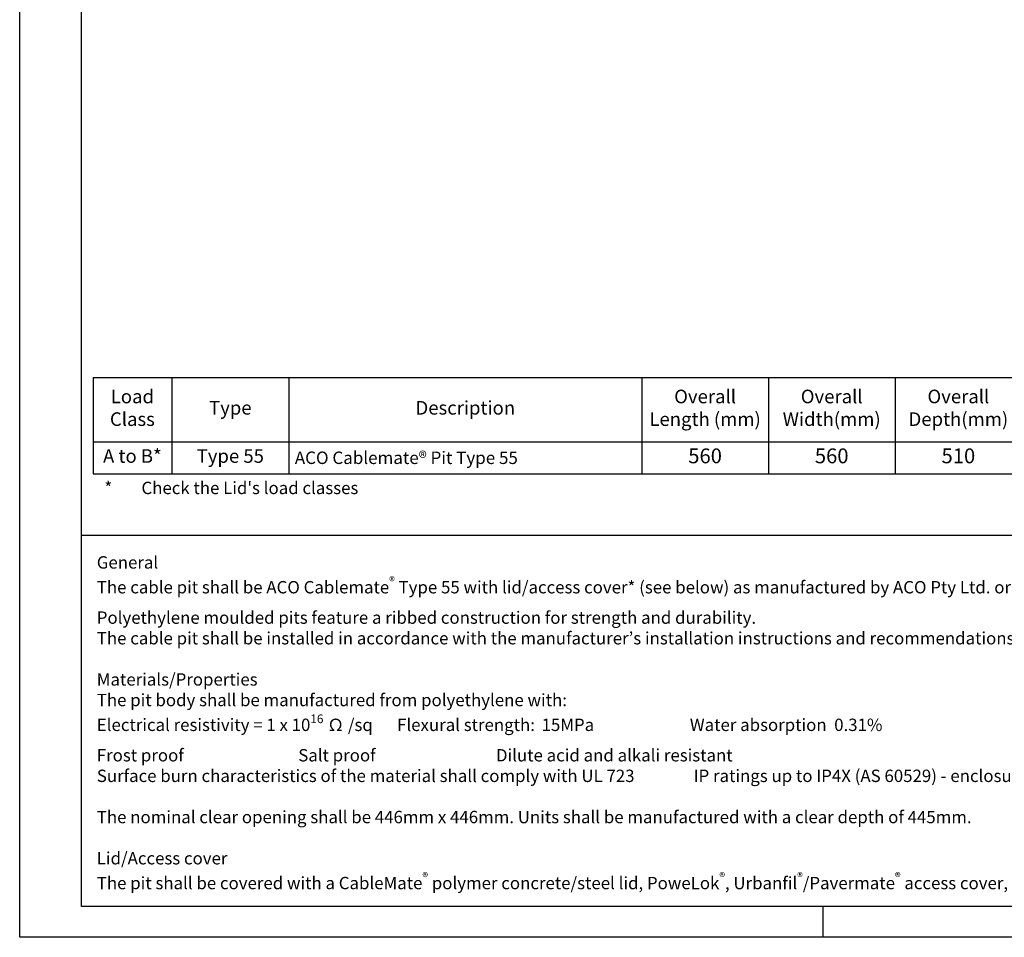
# Model space of a CAD drawing. Units: millimetres. Extents: x 8151 to 11301, y 1939 to 4167.
# Drawn here: x 8151 to 9346, y 1939 to 3053 of the extents above; entities that cross this region are included whole.
import ezdxf
from ezdxf.enums import TextEntityAlignment as Align

# ---------------------------------------------------------------- set-up
doc = ezdxf.new("R2010")
doc.units = ezdxf.units.MM
for name, color, linetype in [('ACO _Table', 7, 'Continuous'), ('ACONZ-Sheet', 7, 'Continuous'), ('OLD', 7, 'Continuous')]:
    doc.layers.add(name, color=color, linetype=linetype)
doc.styles.add('ACO-Arial', font='arial.ttf', dxfattribs={"height": 1.5})
doc.styles.add('ACO-Arial 2.5', font='arial.ttf', dxfattribs={"height": 2.5})
doc.styles.add('ACO-Arial 3', font='arial.ttf', dxfattribs={"height": 3})
doc.styles.get("Standard").update_dxf_attribs({"font": 'arial.ttf', "height": 3})

# ---------------------------------------------------------------- blocks, each defined once
blk = doc.blocks.new('*T13')
at = {"layer": 'ACO _Table', "color": 0, "linetype": 'ByBlock', "lineweight": -2, "transparency": 16777216}
for p, q in [((0, 0), (1851, 0)), ((0, 0), (0, -117)), ((95.3, 0), (95.3, -117)), ((237.6, 0), (237.6, -117)), ((666, 0), (666, -117)), ((819.8, 0), (819.8, -117)), ((973.5, 0), (973.5, -117)), ((1127.3, 0), (1127.3, -117)), ((1273.5, 0), (1273.5, -117)), ((1416, 0), (1416, -117)), ((1558.5, 0), (1558.5, -117)), ((1656, 0), (1656, -117)), ((1753.5, 0), (1753.5, -117)), ((1851, 0), (1851, -117)), ((0, -78), (1851, -78)), ((0, -117), (1851, -117))]:
    blk.add_line(p, q, dxfattribs=at)
at = {"layer": 'ACO _Table', "color": 0, "transparency": 16777216}
for s, insert, char_height, width, attachment_point in [('Load Class', (47.6, -39), 16.5, 80.899, 5), ('Overall Length (mm)', (742.9, -39), 16.5, 139.35, 5), ('Overall Width\\P(mm)', (896.6, -39), 16.5, 139.35, 5), ('Overall Depth\\P(mm)', (1050.4, -39), 16.5, 139.35, 5), ('Clear Length\\P(mm)', (1200.4, -39), 16.5, 131.85, 5), ('Clear Width\\P(mm)', (1344.8, -39), 16.5, 128.1, 5), ('Clear Depth\\P(mm)', (1487.3, -39), 16.5, 128.081, 5), ('Weight\\P(kg)', (1607.2, -39), 16.5, 83.1, 5), ('Pallet \\P(Units)', (1704.7, -39), 16.5, 83.1, 5), ('Part Number', (1802.2, -39), 16.5, 83.1, 5), ('Type', (166.5, -39), 16.5, 127.92, 5), ('Description', (451.8, -39), 16.5, 413.995, 5), ('A to B*', (47.6, -97.5), 16.5, 80.899, 5), ('Type 55', (166.5, -97.5), 16.5, 127.92, 5), ('{\\fCalibri|b0|i0|c0|p34;\\H0.91667x;\\C256;ACO Cablemate® Pit Type 55}', (244.8, -97.5), 16.5, 413.995, 4), ('560', (742.9, -97.5), 18, 139.35, 5), ('560', (896.6, -97.5), 18, 139.35, 5), ('510', (1050.4, -97.5), 18, 139.35, 5), ('446', (1200.4, -97.5), 18, 131.85, 5), ('446', (1344.8, -97.5), 18, 128.1, 5), ('455', (1487.3, -97.5), 18, 128.081, 5), ('8.00', (1607.2, -97.5), 18, 83.1, 5), ('76253', (1802.2, -97.5), 18, 83.1, 5), ('-', (1704.7, -97.5), 18, 83.1, 5)]:
    blk.add_mtext(s, dxfattribs=dict(at, insert=insert, char_height=char_height, width=width, attachment_point=attachment_point))
blk = doc.blocks.new('ACO-Spec Sheet')
at = {"layer": 'ACONZ-Sheet'}
for p, q in [((415, 65), (10, 65)), ((130, 5), (130, 0))]:
    blk.add_line(p, q, dxfattribs=at)
for points in [[(0, 0), (0, 297), (420, 297), (420, 0)], [(10, 5), (10, 292), (415, 292), (415, 5)]]:
    blk.add_lwpolyline(points, close=True, dxfattribs=at)
at = {"layer": 'ACONZ-Sheet', "style": 'ACO-Arial'}
for tag, p in [('REVISION', (396.61, 61.28)), ('DATE', (396.61, 56.28))]:
    blk.add_attdef(tag, p, '', height=1.5, dxfattribs=at)
at = {"layer": 'ACONZ-Sheet', "style": 'ACO-Arial 3'}
for tag, p in [('TYPE', (297.29, 60)), ('FAMILY', (275, 46.71)), ('TYPE', (275, 25.71)), ('PRODUCT', (275, 16.72)), ('PRODUCT2', (275, 11.45))]:
    blk.add_attdef(tag, text='', height=3, dxfattribs=at).set_placement(p, align=Align.MIDDLE_CENTER)

msp = doc.modelspace()

# ---------------------------------------------------------------- block references
msp.add_blockref('*T13', (8240.3, 2618.8))
at = {"layer": 'ACONZ-Sheet', "xscale": 7.5, "yscale": 7.5, "zscale": 7.5}
msp.add_blockref('ACO-Spec Sheet', (8151.1, 1939.3), dxfattribs=at)

# ---------------------------------------------------------------- texts
at = {"layer": 'ACO _Table', "insert": (8238.9, 2492.2), "char_height": 15, "attachment_point": 1, "style": 'ACO-Arial 2.5'}
msp.add_mtext_dynamic_manual_height_columns("\\pxi-3,l4,t4;*^ICheck the Lid's load classes", width=485.464, gutter_width=0, heights=[55.5], dxfattribs=at)
at = {"layer": 'OLD', "insert": (8244.7, 2401.8), "char_height": 15, "attachment_point": 1, "style": 'ACO-Arial 2.5'}
msp.add_mtext_dynamic_manual_height_columns('\\A1;{\\fArial|b1|i0|c0|p34;General^J}The cable pit shall be ACO Cablemate{\\H0.7x;\\C0;\\S®^ ;} Type 55 with lid/access cover* (see below) as manufactured by ACO Pty Ltd. or equal approved. \\PPolyethylene moulded pits feature a ribbed construction for strength and durability. \\PThe cable pit shall be installed in accordance with the manufacturer’s installation instructions and recommendations.\\P\\P{\\fArial|b1|i0|c0|p34;Materials/Properties^J}The pit body shall be manufactured from polyethylene with:\\PElectrical resistivity = 1 x 10{\\H0.7x;\\S16^ ;} Ω /sq^I^IFlexural strength:^I15MPa^I^I^IWater absorption  0.31%\\PFrost proof ^I^I^I^I^I^ISalt proof^I^I^I^I^I^IDilute acid and alkali resistant\\PSurface burn characteristics of the material shall comply with UL 723^I^I^I^IIP ratings up to IP4X (AS 60529) - enclosure protection against ingress\\P\\PThe nominal clear opening shall be 446mm x 446mm. Units shall be manufactured with a clear depth of 445mm. \\P\\P{\\fArial|b1|i0|c0|p34;Lid/Access cover^J}The pit shall be covered with a CableMate{\\H0.7x;\\C0;\\S®^ ;\\A0;\\H1.42857x; \\A1;\\C256;polymer concrete/steel lid, PoweLok\\H0.7x;\\C0;\\S®^ ;\\H1.42857x;\\C256;, Urbanfil\\H0.7x;\\C0;\\S®^ ;\\H1.42857x;\\C256;/Pavermate\\H0.7x;\\C0;\\S®^ ;\\H1.42857x;\\C256; access cover, Rhinocast\\H0.7x;\\C0;\\S®^ ;\\H1.42857x;\\C256; access cover - see table for compatible options.}', width=1679.754, gutter_width=0, heights=[485.7], dxfattribs=at)

doc.saveas('drawing.dxf')
